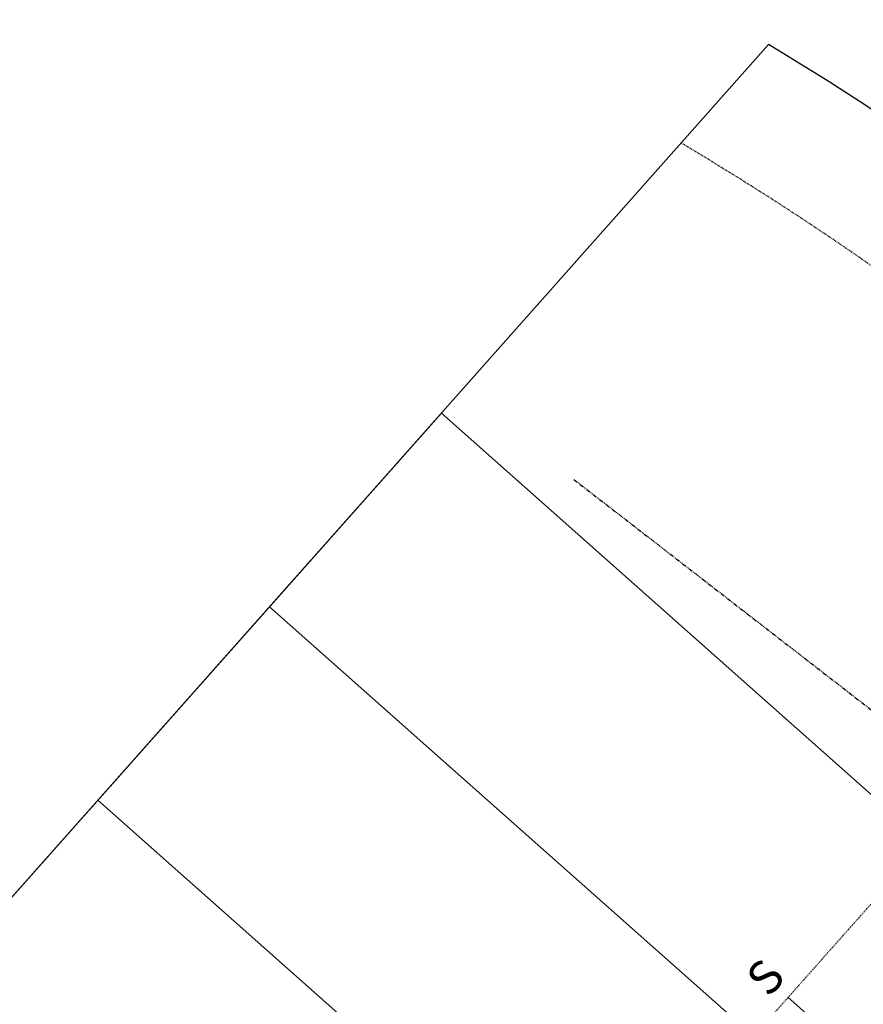
# Model space of a CAD drawing. Units: feet. Extents: x 2267839 to 2269201, y 13837130 to 13838530.
# Drawn here: x 2268126 to 2268256, y 13838225 to 13838377 of the extents above; entities that cross this region are included whole.
import ezdxf

# ---------------------------------------------------------------- set-up
doc = ezdxf.new("R2010")
doc.units = ezdxf.units.FT
doc.header["$MEASUREMENT"] = 0
doc.linetypes.add('HIDDEN2', pattern=[0.1875, 0.125, -0.0625])
doc.linetypes.add('PHANTOM2', pattern=[1.25, 0.625, -0.125, 0.125, -0.125, 0.125, -0.125])
for name, color, linetype in [('C-U03-BNDY', 4, 'Continuous'), ('C-U03-DRN-CL', 1, 'PHANTOM2'), ('C-U03-LOT', 7, 'Continuous'), ('C-U03-SEWR-LAT', 2, 'Continuous'), ('C-U03-STR-SDWK-HA', 242, 'Continuous'), ('C-U03-UTIL-ESMT', 1, 'HIDDEN2')]:
    doc.layers.add(name, color=color, linetype=linetype)
doc.layers.add('C-U03-STR-X-GUT', color=244, linetype='Continuous', lineweight=0)
doc.styles.get("Standard").update_dxf_attribs({"font": 'arial.ttf'})
pattern_1 = [(49.99999999999999, (0, 0), (7.172601826007535, -0.6275213498259511), [0.75, -8.25]), (355, (0, 0), (-1.38751333613, 7.521921337000118), [0.6, -6.6]), (100.45144446, (0.597716810181737, -0.0522934403270483), (5.78508846727112, 6.894399909686294), [0.6374019199999996, -7.011421119999997]), (46.18420000000001, (0, 2), (10.67241330671572, -1.655192807930765), [1.125, -12.375]), (96.63563549, (0.8893674500286579, 1.862066930159926), (9.346619456742284, 9.741186007745505), [0.95610342, -10.5171376]), (351.1841639899999, (0, 2), (9.346619450547731, 9.741186002699902), [0.9, -9.90000001]), (21, (1, 1.5), (5.969070521184617, -4.026188906653388), [0.75, -8.25]), (326.0000000000001, (1, 1.5), (2.433153319215817, 7.25150045046853), [0.6, -6.6]), (71.45144474, (1.497422540094703, 1.164484260603786), (8.402223767299711, 3.225311528063538), [0.6374019000000001, -7.01142112]), (37.50000000000001, (0, 0), (0.1215985531729067, 3.328938538313115), [0, -6.52, 0, -6.7, 0, -6.625]), (7.499999999999999, (0, 0), (2.630695374421486, 3.944117118823602), [0, -3.82, 0, -6.37, 0, -2.525]), (327.5, (-2.229999999981374, 0), (5.33822436172409, -0.2255487173437976), [0, -2.5, 0, -7.8, 0, -10.35]), (317.5, (-3.229999999981374, 0), (5.831861693423862, 1.001049823323177), [0, -3.25, 0, -5.18, 0, -7.35])]

# ---------------------------------------------------------------- blocks, each defined once
blk = doc.blocks.new('*U183')
at = {"flags": 128}
blk.add_lwpolyline([(1.363810131493892e-08, 74.99480366631754), (1.363810131493892e-08, -49.98829234141274), (-4.999993797046726, -54.98829852907974)], dxfattribs=at)
at = {"insert": (1.363810125370658e-08, 75.99480366631754), "char_height": 10.4, "width": 0.8520978814922271, "attachment_point": 8}
blk.add_mtext('S', dxfattribs=at)

msp = doc.modelspace()

# ---------------------------------------------------------------- hatches: boundary and pattern name
at = {"layer": 'C-U03-STR-SDWK-HA'}
h = msp.add_hatch(dxfattribs=at)
h.set_pattern_fill('AR-CONC', color=256)
h.set_pattern_definition(pattern_1)
edge = h.paths.add_edge_path()
edge.add_line((2268280.48325202, 13838222.97861006), (2268286.403892165, 13838232.18509405))
edge.add_line((2268286.403892165, 13838232.18509405), (2268283.412081874, 13838234.84010275))
edge.add_line((2268283.412081874, 13838234.84010275), (2268277.491441728, 13838225.63361875))
edge.add_line((2268277.491441728, 13838225.63361875), (2268127.652056464, 13838056.78633187))
edge.add_arc((2268254.803993851, 13837943.9484623), 169.9999999713967, 138.4133333416196, 162.1259398001771)
edge.add_line((2268093.009306116, 13837996.12584256), (2268060.738008954, 13837896.0571074))
edge.add_arc((2268041.703339792, 13837902.19562274), 20.00000001483251, 271.80291721646375, 342.125939787978, ccw=False)
edge.add_arc((2268044.22027167, 13837822.23522595), 59.99999999380974, 91.80291717969571, 184.3666283460111)
edge.add_line((2267984.394435612, 13837817.66692876), (2267988.876119785, 13837813.68976801))
edge.add_arc((2268044.220271681, 13837822.23522594), 56.00000000358177, 91.80291718990009, 188.7774834768812, ccw=False)
edge.add_arc((2268041.703339807, 13837902.19562273), 23.99999999674405, 271.802917177085, 342.1259398009783)
edge.add_line((2268064.544942783, 13837894.82940434), (2268096.816239946, 13837994.8981395))
edge.add_arc((2268254.80399391, 13837943.94846227), 166.0000000370117, 138.4133333470426, 162.125939796498, ccw=False)
edge.add_line((2268130.643866756, 13838054.13132317), (2268280.48325202, 13838222.97861006))
at = {"layer": 'C-U03-STR-X-GUT'}
h = msp.add_hatch(dxfattribs=at)
h.set_pattern_fill('AR-CONC', color=256)
h.set_pattern_definition(pattern_1)
edge = h.paths.add_edge_path()
edge.add_line((2268358.860655903, 13838345.95008058), (2268417.200956597, 13838294.177411))
edge.add_arc((2268431.803504428, 13838310.63236761), 22.00000000105745, 138.4133333464258, 228.4133333394755, ccw=False)
edge.add_line((2268415.34854782, 13838325.23491544), (2268404.728513035, 13838313.26767427))
edge.add_line((2268404.728513035, 13838313.26767427), (2268379.298125553, 13838335.83524819))
edge.add_line((2268379.298125553, 13838335.83524819), (2268389.918160338, 13838347.80248936))
edge.add_arc((2268373.463203732, 13838362.40503718), 21.99999999951203, 228.4133333431038, 318.4133333440109, ccw=False)
edge = h.paths.add_edge_path()
edge.add_line((2268360.920869551, 13838263.90280445), (2268371.540904335, 13838275.87004562))
edge.add_line((2268371.540904335, 13838275.87004562), (2268346.110516852, 13838298.43761954))
edge.add_line((2268346.110516852, 13838298.43761954), (2268335.490482068, 13838286.47037837))
edge.add_arc((2268319.035525462, 13838301.0729262), 21.99999999951203, 318.4133333440109, 408.413333344918)
edge.add_line((2268333.63807329, 13838317.5278828), (2268391.978373986, 13838265.75521323))
edge.add_arc((2268377.375826157, 13838249.30025662), 21.99999999982111, 48.41333334310384, 138.4133333448159)
edge = h.paths.add_edge_path()
edge.add_line((2268247.919282282, 13838115.47417128), (2268239.691803979, 13838122.7754452))
edge.add_line((2268239.691803979, 13838122.7754452), (2268258.276864851, 13838143.71811724))
edge.add_line((2268258.276864851, 13838143.71811724), (2268266.504343154, 13838136.41684333))
edge.add_arc((2268277.788130113, 13838149.13203707), 17.0000000002411, 138.4133333460943, 228.4133333416632, ccw=False)
edge.add_line((2268265.072936371, 13838160.41582403), (2268223.920301583, 13838114.0427645))
edge.add_arc((2268236.635495325, 13838102.75897753), 17.00000000491656, 48.41333336185221, 138.4133333262708, ccw=False)
edge = h.paths.add_edge_path()
edge.add_arc((2268413.762189309, 13837943.6070881), 16.99999999978548, 323.5984505986928, 411.8413313078271)
edge.add_line((2268424.265492139, 13837956.9742355), (2268473.328801694, 13837920.79959602))
edge.add_arc((2268463.664609828, 13837906.81376746), 17.00000014051841, 55.35557037559212, 143.5984510901316)
edge.add_line((2268449.981687882, 13837916.90225852), (2268456.504791423, 13837925.74948018))
edge.add_line((2268456.504791423, 13837925.74948018), (2268433.968214508, 13837942.36581839))
edge.add_line((2268433.968214508, 13837942.36581839), (2268427.445111055, 13837933.51859701))
edge = h.paths.add_edge_path()
edge.add_line((2268996.713282214, 13837658.9094281), (2268954.475790889, 13837613.52226773))
edge.add_arc((2268942.030924335, 13837625.10351535), 16.99999999959514, 317.0586111137118, 407.0586110726375)
edge.add_line((2268953.612171964, 13837637.54838189), (2268961.664732667, 13837630.05463344))
edge.add_line((2268961.664732667, 13837630.05463344), (2268980.73972875, 13837650.5520607))
edge.add_line((2268980.73972875, 13837650.5520607), (2268972.687168032, 13837658.04580917))
edge.add_arc((2268984.26841566, 13837670.49067571), 16.99999999476144, 227.0586110621051, 317.0586111232221)

# ---------------------------------------------------------------- linework, layer by layer
at = {"layer": 'C-U03-BNDY', "flags": 128}
msp.add_lwpolyline([(2268324.840894231, 13838310.62790885), (2268312.465003202, 13838321.61058993, 0.045836671793572), (2268241.721210258, 13838373.64904859), (2267838.846239761, 13837919.6673027), (2268728.42050289, 13837130.23643152), (2269194.252344872, 13837630.80556703), (2269037.393815652, 13837776.77880521), (2269108.243801151, 13837852.9121065), (2269125.460375464, 13837836.8902866, 0.4142135623724651), (2269141.006684639, 13837837.44909884), (2269158.037931102, 13837855.75037314), (2269200.935048276, 13837896.09624155), (2269113.881552916, 13837977.10860771), (2269166.434734205, 13838033.58070373), (2268607.442683236, 13838529.64449503), (2268473.76859021, 13838379.01315138), (2268447.639505194, 13838342.03652467), (2268437.683222575, 13838330.81723606), (2268392.806068194, 13838370.6423665), (2268380.194776888, 13838356.43126762, -0.4142135622628526), (2268364.666024672, 13838355.50506323)], format="xyb", close=True, dxfattribs=at)
at = {"layer": 'C-U03-DRN-CL', "flags": 128}
msp.add_lwpolyline([(2268211.645873286, 13838306.42951813), (2268303.21289536, 13838235.47298648)], dxfattribs=at)
at = {"layer": 'C-U03-LOT', "flags": 128}
for points in [[(2267838.846239761, 13837919.6673027), (2268191.176414819, 13838316.69238422)], [(2268191.176414819, 13838316.69238422), (2268280.031863173, 13838237.83979496)], [(2267996.484310035, 13838097.30257816), (2268170.963111686, 13838293.91491894)], [(2268164.626327909, 13838286.77428125), (2268254.380636628, 13838207.12402041)], [(2268138.076240948, 13838256.85617833), (2268227.830549668, 13838177.20591749)]]:
    msp.add_lwpolyline(points, dxfattribs=at)
at = {"layer": 'C-U03-UTIL-ESMT', "ltscale": 0.5, "flags": 128}
msp.add_lwpolyline([(2267959.799330126, 13837812.33044792, -0.4270318208168127), (2268038.001535484, 13837907.00743436), (2268069.215969683, 13838003.79898672, -0.1038365580632315), (2268108.953242139, 13838073.38013622), (2268258.057387277, 13838241.39891396), (2268284.186472253, 13838278.37554063), (2268304.834277593, 13838301.64262695), (2268299.189959724, 13838306.65153847, 0.04785671587431252), (2268228.210099644, 13838358.42398366)], format="xyb", dxfattribs=at)

# ---------------------------------------------------------------- block references
at = {"layer": 'C-U03-SEWR-LAT', "lineweight": -3, "xscale": 0.500065, "yscale": 0.500065, "zscale": 0.500065, "rotation": 48.41333332278953}
msp.add_blockref('*U183', (2268272.791305511, 13838201.50148616), dxfattribs=at)

doc.saveas('drawing.dxf')
